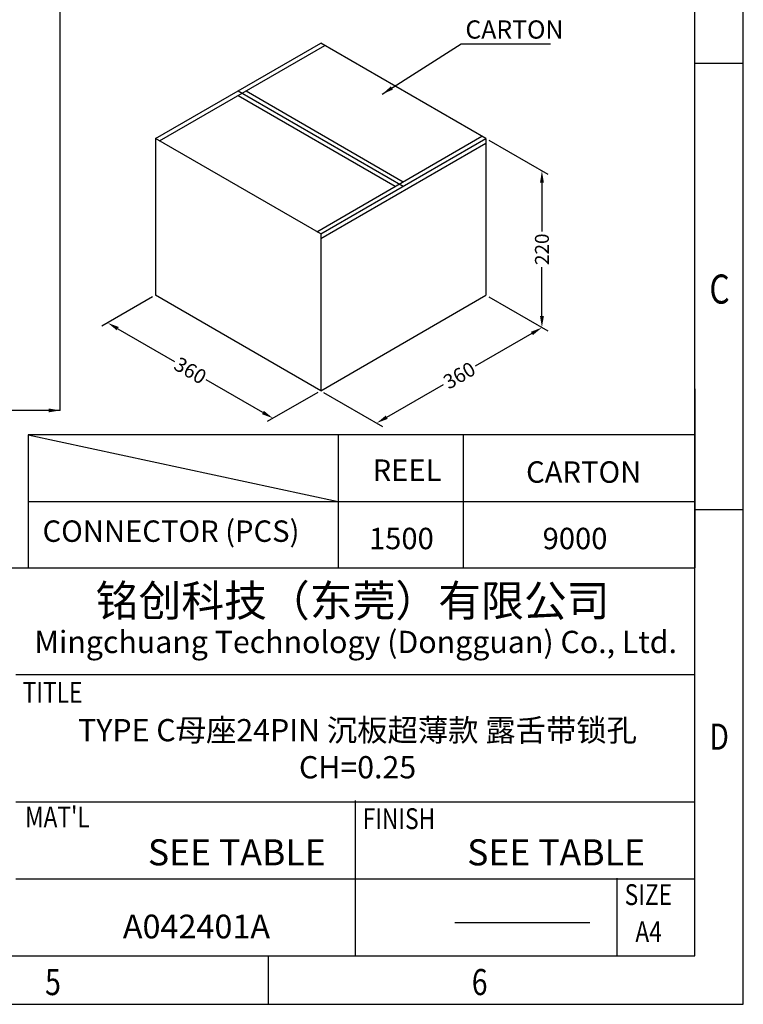
# Model space of a CAD drawing. Units: millimetres. Extents: x 0 to 192, y 71 to 136.
# Drawn here: x 167 to 192, y 71 to 105 of the extents above; entities that cross this region are included whole.
import ezdxf

# ---------------------------------------------------------------- set-up
doc = ezdxf.new("R2010")
doc.units = ezdxf.units.MM
doc.layers.add('package', color=7, linetype='Continuous')
doc.layers.add('TEXT', color=110, linetype='Continuous')
doc.styles.add('package', font='arial.ttf', dxfattribs={"height": 0.5})
doc.styles.add('ROMANS', font='arial.ttf')
doc.styles.add('TEXTSTYLE_1', font='gdt', dxfattribs={"width": 0.8})
doc.styles.add('YL成品', font='arial.ttf')
doc.styles.add('宋體', font='txt')
doc.dimstyles.new('package', dxfattribs={"dimscale": 0.16, "dimtxt": 3, "dimasz": 2.5, "dimexe": 1.25, "dimexo": 0.625, "dimgap": 0.5, "dimtad": 0, "dimlfac": 2, "dimzin": 0, "dimdsep": 46, "dimtxsty": 'ROMANS', "dimcen": 0.09, "dimclrd": 7, "dimclre": 7, "dimclrt": 7, "dimadec": 0, "dimazin": 0, "dimtp": 0.05, "dimtm": 0.05, "dimtfac": 0.6, "dimtmove": 0, "dimatfit": 3, "dimfxl": 1, "dimtolj": 1, "dimtzin": 0, "dimarcsym": 0})

# ---------------------------------------------------------------- blocks, each defined once
blk = doc.blocks.new('*D68')
at = {"color": 7, "lineweight": -2, "ltscale": 43.310337, "transparency": 16777216}
for p, q in [((183.467, 100.432), (185.505, 99.255)), ((185.305, 98.971), (185.305, 97.275)), ((185.305, 94.353), (185.305, 96.048)), ((183.467, 95.014), (185.505, 93.837))]:
    blk.add_line(p, q, dxfattribs=at)
at = {"color": 7, "ltscale": 43.310337, "transparency": 16777216}
for points in [[(185.239, 98.971), (185.372, 98.971), (185.305, 99.371)], [(185.239, 94.353), (185.372, 94.353), (185.305, 93.953)]]:
    blk.add_solid(points, dxfattribs=at)
at = {"layer": 'Defpoints', "color": 0, "ltscale": 43.310337, "transparency": 16777216}
for p in [(183.367, 100.49), (185.305, 99.371), (183.367, 95.071)]:
    blk.add_point(p, dxfattribs=at)
at = {"color": 7, "ltscale": 43.310337, "transparency": 16777216, "insert": (185.305, 96.662), "char_height": 0.48, "attachment_point": 5, "rotation": 90, "style": 'ROMANS'}
blk.add_mtext('\\A1;220', dxfattribs=at)
blk = doc.blocks.new('*D67')
at = {"color": 7, "lineweight": -2, "ltscale": 43.310337, "transparency": 16777216}
for p, q in [((171.843, 95.013), (170.092, 94.002)), ((170.638, 93.917), (172.601, 92.784)), ((175.657, 91.02), (173.694, 92.153)), ((177.555, 91.715), (175.803, 90.704))]:
    blk.add_line(p, q, dxfattribs=at)
at = {"color": 7, "ltscale": 43.310337, "transparency": 16777216}
for points in [[(170.671, 93.975), (170.605, 93.86), (170.292, 94.117)], [(175.69, 91.077), (175.624, 90.962), (176.003, 90.82)]]:
    blk.add_solid(points, dxfattribs=at)
at = {"layer": 'Defpoints', "color": 0, "ltscale": 43.310337, "transparency": 16777216}
for p in [(171.943, 95.071), (177.655, 91.773), (176.003, 90.82)]:
    blk.add_point(p, dxfattribs=at)
at = {"color": 7, "ltscale": 43.310337, "transparency": 16777216, "insert": (173.147, 92.469), "char_height": 0.5, "attachment_point": 5, "rotation": 330, "style": 'package'}
blk.add_mtext('\\A1;360', dxfattribs=at)
blk = doc.blocks.new('*D66')
at = {"color": 7, "lineweight": -2, "ltscale": 43.310337, "transparency": 16777216}
for p, q in [((183.467, 95.014), (185.505, 93.837)), ((184.959, 93.753), (182.995, 92.619)), ((179.939, 90.854), (181.902, 91.988)), ((177.755, 91.715), (179.792, 90.539))]:
    blk.add_line(p, q, dxfattribs=at)
at = {"color": 7, "ltscale": 43.310337, "transparency": 16777216}
for points in [[(184.925, 93.81), (184.992, 93.695), (185.305, 93.953)], [(179.905, 90.912), (179.972, 90.797), (179.592, 90.654)]]:
    blk.add_solid(points, dxfattribs=at)
at = {"layer": 'Defpoints', "color": 0, "ltscale": 43.310337, "transparency": 16777216}
for p in [(183.367, 95.071), (177.655, 91.773), (179.592, 90.654)]:
    blk.add_point(p, dxfattribs=at)
at = {"color": 7, "ltscale": 43.310337, "transparency": 16777216, "insert": (182.449, 92.303), "char_height": 0.5, "attachment_point": 5, "rotation": 30, "style": 'package'}
blk.add_mtext('\\A1;360', dxfattribs=at)
blk = doc.blocks.new('成品图框')
for p, q in [((1169.354, -5.294), (1169.354, 45.473)), ((1168.045, -3.985), (1168.045, 44.164)), ((1169.354, 20.089), (1168.045, 20.089)), ((1169.354, 8.052), (1168.045, 8.052)), ((1136.644, 6.482), (1168.045, 6.482)), ((1149.728, 3.604), (1168.045, 3.604)), ((1149.728, 0.173), (1168.045, 0.173)), ((1158.887, -3.985), (1158.887, 0.202)), ((1149.728, -1.906), (1168.045, -1.906)), ((1165.952, -3.985), (1165.952, -1.892)), ((1161.574, -3.088), (1165.211, -3.088)), ((1098.962, -3.985), (1168.045, -3.985)), ((1156.531, -3.985), (1156.531, -5.294)), ((1097.653, -5.294), (1169.354, -5.294))]:
    blk.add_line(p, q)
at = {"width": 0.8}
for s, height, style, p in [('C', 0.785, 'TEXTSTYLE_1', (1168.438, 13.613)), ('TITLE', 0.5632, '宋體', (1149.909, 2.842)), ('D', 0.704, '宋體', (1168.438, 1.576)), ("MAT'L", 0.5632, '宋體', (1149.973, -0.521)), ('FINISH', 0.5632, '宋體', (1159.083, -0.566)), ('SIZE', 0.5632, '宋體', (1166.152, -2.616)), ('A4', 0.5632, '宋體', (1166.441, -3.614)), ('5', 0.704, '宋體', (1150.513, -5.045)), ('6', 0.704, '宋體', (1162.027, -5.045))]:
    blk.add_text(s, height=height, dxfattribs=dict(at, style=style)).set_placement(p)
at = {"attachment_point": 1, "style": '宋體'}
for s, insert, char_height in [('铭创科技（东莞）有限公司', (1151.878, 6.021), 0.84702), ('Mingchuang Technology (Dongguan) Co., Ltd.', (1150.224, 4.784), 0.6), ('SEE TABLE', (1153.288, -0.841), 0.7039), ('SEE TABLE', (1161.903, -0.841), 0.7039)]:
    blk.add_mtext(s, dxfattribs=dict(at, insert=insert, char_height=char_height))

msp = doc.modelspace()

# ---------------------------------------------------------------- linework, layer by layer
at = {"ltscale": 43.310337}
msp.add_line((168.6471, 91.0906), (168.6471, 122.9984), dxfattribs=at)
at = {"color": 0, "lineweight": 25}
msp.add_line((190.5922, 91.8332), (190.5922, 85.6455), dxfattribs=at)
at = {"lineweight": 25}
for p, q in [((167.54, 90.2412), (178.2613, 87.9434)), ((178.2613, 90.2412), (178.2613, 85.6455)), ((182.5816, 90.2412), (182.5816, 85.6455)), ((167.54, 87.9434), (190.5922, 87.9434))]:
    msp.add_line(p, q, dxfattribs=at)
msp.add_lwpolyline([(167.54, 85.6455), (190.5922, 85.6455), (190.5922, 90.2412), (167.54, 90.2412)], close=True, dxfattribs=at)
at = {"layer": 'package', "linetype": 'Continuous'}
for p, q in [((171.9428, 100.4889), (177.6557, 103.7872)), ((172.0807, 100.4093), (177.7936, 103.7076)), ((183.3675, 100.4895), (177.6557, 103.7872)), ((174.7992, 102.1381), (180.511, 98.8403)), ((174.7992, 102.1381), (180.511, 98.8403)), ((175.075, 102.1381), (180.511, 98.9996)), ((174.7992, 101.9788), (180.2352, 98.8403)), ((177.6546, 97.1912), (171.9428, 100.4889)), ((171.9428, 100.4889), (171.9428, 95.0707)), ((177.5167, 97.2708), (183.2296, 100.5691)), ((177.6546, 97.1912), (183.3675, 100.4895)), ((177.6546, 97.1912), (183.3675, 100.4895)), ((183.3675, 100.4895), (183.3675, 95.0714)), ((177.6546, 97.0319), (183.3675, 100.3303)), ((177.6546, 97.1912), (177.6546, 91.773)), ((177.6546, 91.773), (171.9428, 95.0707)), ((177.6546, 91.773), (183.3675, 95.0714))]:
    msp.add_line(p, q, dxfattribs=at)

# ---------------------------------------------------------------- block references
at = {"xscale": 1.28147956885948, "yscale": 1.28147956885948, "zscale": 1.28147956885948}
msp.add_blockref('成品图框', (-1306.2342, 77.3389), dxfattribs=at)

# ---------------------------------------------------------------- texts
at = {"ltscale": 43.310337, "insert": (182.6586, 104.5761), "char_height": 0.63, "attachment_point": 1, "style": 'package'}
msp.add_mtext('CARTON', dxfattribs=at)
at = {"ltscale": 0.2, "insert": (167.7856, 80.4187), "char_height": 0.768888, "width": 22.288912, "attachment_point": 1, "style": '宋體'}
msp.add_mtext('\\pxqc;TYPE C母座24PIN 沉板超薄款 露舌带锁孔 CH=0.25', dxfattribs=at)
at = {"insert": (170.8137, 73.6556), "char_height": 0.82092, "width": 5.626287, "attachment_point": 1, "style": 'ROMANS'}
msp.add_mtext('A042401A', dxfattribs=at)
at = {"layer": 'TEXT', "color": 7, "linetype": 'Continuous', "char_height": 0.7403, "attachment_point": 1, "style": 'YL成品'}
for s, insert in [('REEL', (179.4514, 89.3954)), ('CARTON', (184.7571, 89.3299)), ('CONNECTOR (PCS)', (168.0375, 87.2856))]:
    msp.add_mtext(s, dxfattribs=dict(at, insert=insert))
for s, insert, width in [('1500', (179.3247, 87.032), 3.53063), ('9000', (185.329, 87.032), 3.4034)]:
    msp.add_mtext(s, dxfattribs=dict(at, insert=insert, width=width))

# ---------------------------------------------------------------- dimensions: what is measured, and where the dimension line sits
at = {"ltscale": 43.310337}
dim = msp.add_linear_dim(base=(185.3052, 99.3708), p1=(183.3675, 95.0714), p2=(183.3675, 100.4895), angle=90, text='220', dimstyle='package', override={"dimtxsty": 'ROMANS'}, dxfattribs=at)
dim.commit()
dim.dimension.update_dxf_attribs({"geometry": '*D68', "text_midpoint": (185.3052, 96.6617)})
for p1, distance, picture, middle in [((171.9428, 95.0707), -1.6512, '*D67', (173.1475, 92.4686)), ((183.3675, 95.0714), 1.9377, '*D66', (182.4487, 92.3035))]:
    dim = msp.add_aligned_dim(p1=p1, p2=(177.6546, 91.773), distance=distance, text='360', dimstyle='package', override={"dimtxsty": 'package'}, dxfattribs=at)
    dim.commit()
    dim.dimension.update_dxf_attribs({"geometry": picture, "text_midpoint": middle})

# ---------------------------------------------------------------- leaders
for points in [[(179.7784, 102.023), (182.5085, 103.7624), (185.5965, 103.7624)], [(168.6471, 91.0906), (164.7572, 91.0906)]]:
    msp.add_leader(points, dimstyle='package', dxfattribs=at)

doc.saveas('drawing.dxf')
